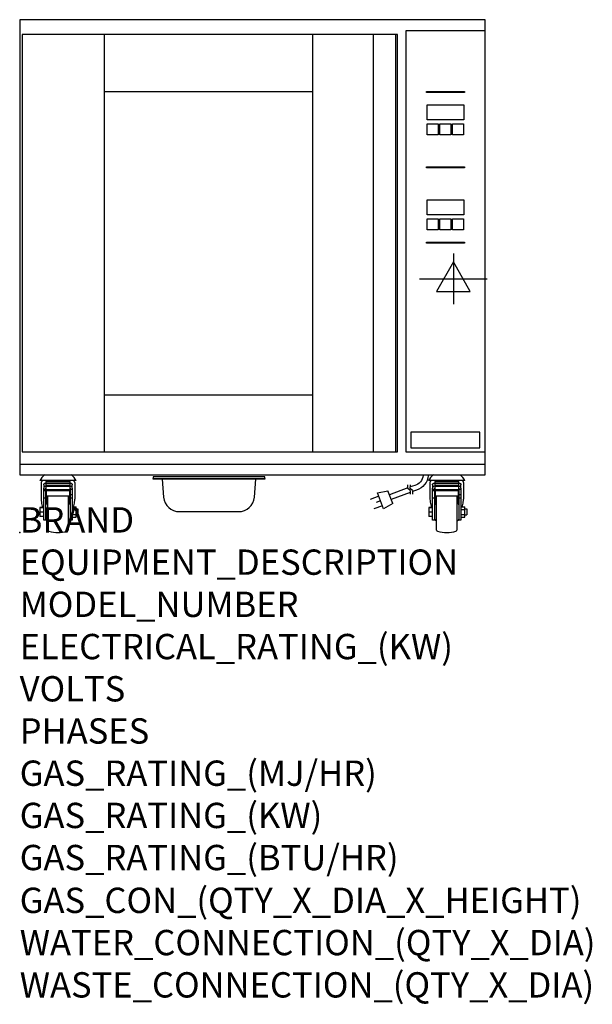
# Model space of a CAD drawing. Extents: x 0 to 904, y -745 to 810.
import ezdxf

# ---------------------------------------------------------------- set-up
doc = ezdxf.new("R2010")
doc.units = 0
doc.header["$LTSCALE"] = 2.5
doc.layers.get('0').update_dxf_attribs({"linetype": 'CONTINUOUS'})
for name, color, linetype in [('Moffat_2D_Electrical', 6, 'CONTINUOUS'), ('Moffat_Detail', 5, 'CONTINUOUS'), ('Moffat_Profile', 1, 'CONTINUOUS')]:
    doc.layers.add(name, color=color, linetype=linetype)
doc.layers.add('Moffat_Notes', color=2, linetype='CONTINUOUS', plot=False)
doc.styles.get("Standard").update_dxf_attribs({"font": 'txt.shx'})

# ---------------------------------------------------------------- blocks, each defined once
blk = doc.blocks.new('ELECTRICAL CONNECTION')
at = {"layer": 'Moffat_2D_Electrical'}
for p, q in [((0, 40), (0, -40)), ((0, 26.7), (-26.7, -20)), ((26.7, -20), (0, 26.7)), ((-53.3, 0), (53.3, 0)), ((-26.7, -20), (26.7, -20))]:
    blk.add_line(p, q, dxfattribs=at)
blk = doc.blocks.new('Cordset')
at = {"layer": 'Moffat_2D_Electrical'}
for p, q in [((-2.675, 1.87), (-3.21, 2.067)), ((-2.598, 2.074), (-2.978, 1.067)), ((-2.034, 1.742), (-2.598, 2.074)), ((-2.901, 1.271), (-3.433, 1.477)), ((-2.788, 1.57), (-3.066, 1.675)), ((-2.034, 1.742), (-2.335, 0.945)), ((-0.947, 1.044), (-2.128, 1.491)), ((-2.978, 1.067), (-2.335, 0.945)), ((-1.096, 0.762), (-2.24, 1.194)), ((-0.951, 0.918), (-1.097, 0.792)), ((-1.097, 0.792), (-1.086, 0.566)), ((-0.951, 0.918), (-0.942, 1.152)), ((-0.803, 0.918), (-0.948, 0.792)), ((-0.948, 0.792), (-0.937, 0.566)), ((-0.667, 0.614), (-0.944, 0.705)), ((-0.803, 0.918), (-0.793, 1.152)), ((-0.546, 0.9), (-0.8, 0.989))]:
    blk.add_line(p, q, dxfattribs=at)
for radius, start, end in [(0.73, 7.16331, 74.82845), (1.04, 5.03138, 72.48507)]:
    blk.add_arc((-0.859, -0.091), radius, start, end, dxfattribs=at)

msp = doc.modelspace()

# ---------------------------------------------------------------- linework, layer by layer
msp.add_point((0, 0))
at = {"layer": 'Moffat_Profile'}
for p, q in [((134, 127.4), (134, 786.6)), ((462.5, 786.6), (462.5, 127.4)), ((558.5, 786.6), (558.5, 127.4)), ((593.5, 786.6), (593.5, 127.4)), ((134, 696.6), (462.5, 696.6)), ((134, 217.4), (462.5, 217.4)), ((0, 108.3), (735, 108.3)), ((89.3, 82), (31.8, 82)), ((34, 79), (34, 52.7)), ((41.5, 80.5), (41.5, 77.8)), ((41.5, 80.5), (79.5, 80.5)), ((41.5, 77.8), (79.5, 77.8)), ((41.5, 77.8), (41.5, 74.1)), ((79.5, 77.8), (79.5, 80.5)), ((79.5, 74.1), (79.5, 77.8)), ((87, 79), (87, 52.7)), ((224.8, 84.6), (227.3, 55.9)), ((370.7, 55.9), (373.2, 84.6)), ((703.3, 82), (645.8, 82)), ((648, 79), (648, 52.7)), ((655.5, 80.5), (655.5, 77.8)), ((655.5, 80.5), (693.5, 80.5)), ((655.5, 77.8), (693.5, 77.8)), ((655.5, 77.8), (655.5, 74.1)), ((693.5, 77.8), (693.5, 80.5)), ((693.5, 74.1), (693.5, 77.8)), ((701, 79), (701, 52.7)), ((38, 75.3), (38, 70.2)), ((38, 68), (38, 70.2)), ((41, 68), (38, 68)), ((38, 66.1), (38, 68)), ((41, 66.1), (38, 66.1)), ((38, 58.1), (38, 66.1)), ((41, 73.2), (41.5, 73.2)), ((41, 70.2), (41, 68)), ((41.5, 70.2), (41, 70.2)), ((41, 68), (41, 66.1)), ((41, 66.1), (41, 58.1)), ((41.5, 74.1), (41.5, 73)), ((79.5, 74.1), (41.5, 74.1)), ((79.5, 73), (41.5, 73)), ((41.5, 73), (41.5, 67.5)), ((79.5, 67.5), (41.5, 67.5)), ((41.5, 67.5), (41.5, 46.8)), ((42.5, 46.8), (42.5, 67.5)), ((78.5, 66.2), (42.5, 66.2)), ((78.5, 67.5), (78.5, 46.8)), ((79.5, 73), (79.5, 74.1)), ((79.5, 73.2), (80, 73.2)), ((79.5, 67.5), (79.5, 73)), ((80, 70.2), (79.5, 70.2)), ((79.5, 46.8), (79.5, 67.5)), ((80, 68), (80, 70.2)), ((80, 60), (80, 68)), ((83, 68), (80, 68)), ((83, 70.2), (83, 75.3)), ((83, 70.2), (83, 68)), ((83, 68), (83, 60)), ((652, 75.3), (652, 70.2)), ((652, 68), (652, 70.2)), ((655, 68), (652, 68)), ((652, 66.1), (652, 68)), ((655, 66.1), (652, 66.1)), ((652, 58.1), (652, 66.1)), ((655, 73.2), (655.5, 73.2)), ((655, 70.2), (655, 68)), ((655.5, 70.2), (655, 70.2)), ((655, 68), (655, 66.1)), ((655, 66.1), (655, 58.1)), ((655.5, 74.1), (655.5, 73)), ((693.5, 74.1), (655.5, 74.1)), ((693.5, 73), (655.5, 73)), ((655.5, 73), (655.5, 67.5)), ((693.5, 67.5), (655.5, 67.5)), ((655.5, 67.5), (655.5, 46.8)), ((656.5, 46.8), (656.5, 67.5)), ((692.5, 66.2), (656.5, 66.2)), ((692.5, 67.5), (692.5, 46.8)), ((693.5, 73), (693.5, 74.1)), ((693.5, 73.2), (694, 73.2)), ((693.5, 67.5), (693.5, 73)), ((694, 70.2), (693.5, 70.2)), ((693.5, 46.8), (693.5, 67.5)), ((694, 68), (694, 70.2)), ((694, 60), (694, 68)), ((697, 68), (694, 68)), ((697, 70.2), (697, 75.3)), ((697, 70.2), (697, 68)), ((697, 68), (697, 60)), ((38, 54.6), (38, 58.1)), ((41, 54.6), (38, 54.6)), ((38, 25.1), (38, 54.6)), ((41, 58.1), (41, 54.6)), ((41, 54.6), (41, 25.1)), ((42.5, 46.8), (41.5, 46.8)), ((78.5, 57.7), (42.5, 57.7)), ((44.5, 4), (44.5, 57.7)), ((76.5, 57.7), (76.5, 4)), ((79.5, 46.8), (78.5, 46.8)), ((80, 58.4), (80, 60)), ((80, 60), (83, 60)), ((80, 54.6), (80, 58.4)), ((83, 54.6), (80, 54.6)), ((80, 25.1), (80, 54.6)), ((83, 60), (83, 58.4)), ((83, 58.4), (83, 54.6)), ((83, 54.6), (83, 25.1)), ((652, 54.6), (652, 58.1)), ((655, 54.6), (652, 54.6)), ((652, 25.1), (652, 54.6)), ((655, 58.1), (655, 54.6)), ((655, 54.6), (655, 25.1)), ((656.5, 46.8), (655.5, 46.8)), ((692.5, 57.7), (656.5, 57.7)), ((658.5, 4), (658.5, 57.7)), ((690.5, 57.7), (690.5, 4)), ((693.5, 46.8), (692.5, 46.8)), ((694, 58.4), (694, 60)), ((694, 60), (697, 60)), ((694, 54.6), (694, 58.4)), ((697, 54.6), (694, 54.6)), ((694, 25.1), (694, 54.6)), ((697, 60), (697, 58.4)), ((697, 58.4), (697, 54.6)), ((697, 54.6), (697, 25.1)), ((38, 39.6), (32, 39.6)), ((32, 39.6), (32, 39.1)), ((32, 39.1), (32, 32)), ((38, 39.1), (32, 39.1)), ((38, 32), (32, 32)), ((32, 32), (32, 25.4)), ((41, 37.3), (41.5, 37.3)), ((41.5, 21.1), (41.5, 43.9)), ((43.1, 45.8), (44.5, 46.2)), ((77.9, 45.8), (76.5, 46.2)), ((79.5, 43.9), (79.5, 21.1)), ((79.5, 37.3), (80, 37.3)), ((83, 40.5), (89, 40.5)), ((83, 36.5), (89, 36.5)), ((89, 36.5), (89, 40.5)), ((89, 37.3), (92, 37.3)), ((89, 28.5), (89, 36.5)), ((92, 37.3), (92, 27.8)), ((252.2, 33.1), (345.8, 33.1)), ((652, 39.6), (646, 39.6)), ((646, 39.6), (646, 39.1)), ((646, 39.1), (646, 32)), ((652, 39.1), (646, 39.1)), ((652, 32), (646, 32)), ((646, 32), (646, 25.4)), ((655, 37.3), (655.5, 37.3)), ((655.5, 21.1), (655.5, 43.9)), ((657.1, 45.8), (658.5, 46.2)), ((691.9, 45.8), (690.5, 46.2)), ((693.5, 43.9), (693.5, 21.1)), ((693.5, 37.3), (694, 37.3)), ((697, 40.5), (703, 40.5)), ((697, 36.5), (703, 36.5)), ((703, 36.5), (703, 40.5)), ((703, 37.3), (706, 37.3)), ((703, 28.5), (703, 36.5)), ((706, 37.3), (706, 27.8)), ((38, 25.4), (32, 25.4)), ((38, 19.6), (38, 25.1)), ((41, 19.6), (38, 19.6)), ((41, 27.8), (41.5, 27.8)), ((41, 25.1), (41, 19.6)), ((43.1, 19.2), (44.5, 18.8)), ((77.9, 19.2), (76.5, 18.8)), ((79.5, 27.8), (80, 27.8)), ((80, 19.6), (80, 25.1)), ((83, 19.6), (80, 19.6)), ((83, 28.5), (89, 28.5)), ((83, 25.1), (83, 19.6)), ((83, 24.5), (89, 24.5)), ((89, 24.5), (89, 28.5)), ((89, 27.8), (92, 27.8)), ((652, 25.4), (646, 25.4)), ((652, 19.6), (652, 25.1)), ((655, 19.6), (652, 19.6)), ((655, 27.8), (655.5, 27.8)), ((655, 25.1), (655, 19.6)), ((657.1, 19.2), (658.5, 18.8)), ((691.9, 19.2), (690.5, 18.8)), ((693.5, 27.8), (694, 27.8)), ((694, 19.6), (694, 25.1)), ((697, 19.6), (694, 19.6)), ((697, 28.5), (703, 28.5)), ((697, 25.1), (697, 19.6)), ((697, 24.5), (703, 24.5)), ((703, 24.5), (703, 28.5)), ((703, 27.8), (706, 27.8))]:
    msp.add_line(p, q, dxfattribs=at)
for points in [[(735, 810), (0, 810), (0, 91), (735, 91)], [(4, 127.4), (596.5, 127.4), (596.5, 786.6), (4, 786.6)], [(610, 127.4), (735, 127.4), (735, 792.6), (610, 792.6)], [(642.5, 696.6), (702.5, 696.6), (702.5, 694.9), (642.5, 694.9)], [(643.5, 675.7), (701.5, 675.7), (701.5, 651.7), (643.5, 651.7)], [(643.8, 645.4), (661.2, 645.4), (661.2, 628), (643.8, 628)], [(663.8, 645.4), (681.2, 645.4), (681.2, 628), (663.8, 628)], [(683.8, 645.4), (701.2, 645.4), (701.2, 628), (683.8, 628)], [(642.5, 577.6), (702.5, 577.6), (702.5, 575.9), (642.5, 575.9)], [(643.5, 525.7), (701.5, 525.7), (701.5, 501.7), (643.5, 501.7)], [(643.8, 495.4), (661.2, 495.4), (661.2, 478), (643.8, 478)], [(663.8, 495.4), (681.2, 495.4), (681.2, 478), (663.8, 478)], [(683.8, 495.4), (701.2, 495.4), (701.2, 478), (683.8, 478)], [(642.5, 458.6), (702.5, 458.6), (702.5, 456.9), (642.5, 456.9)], [(618, 133.8), (727, 133.8), (727, 158.8), (618, 158.8)], [(211, 85.6), (387, 85.6), (387, 88.3), (211, 88.3)], [(211, 85.6), (387, 85.6), (387, 84.6), (211, 84.6)]]:
    msp.add_lwpolyline(points, close=True, dxfattribs=at)
for centre, radius, start, end in [((51, 73.2), 21.2, 122.9776, 155.5582), ((37, 79), 3, 90, 180), ((70, 73.2), 21.2, 24.4418, 57.0224), ((84, 79), 3, 0, 90), ((665, 73.2), 21.2, 122.9776, 155.5582), ((651, 79), 3, 90, 180), ((684, 73.2), 21.2, 24.4418, 57.0224), ((698, 79), 3, 0, 90), ((252.2, 58.1), 25, 185, 270), ((345.8, 58.1), 25, 270, 355), ((43.5, 43.9), 2, 102.3044, 180), ((77.5, 43.9), 2, 0, 77.6956), ((657.5, 43.9), 2, 102.3044, 180), ((691.5, 43.9), 2, 0, 77.6956), ((43.5, 21.1), 2, 180, 257.6956), ((77.5, 21.1), 2, 282.3044, 0), ((657.5, 21.1), 2, 180, 257.6956), ((691.5, 21.1), 2, 282.3044, 0), ((46.5, 4), 2, 180, 253.8888), ((60.5, 52.5), 52.4, 253.8888, 286.1112), ((74.5, 4), 2, 286.1112, 0), ((660.5, 4), 2, 180, 253.8888), ((674.5, 52.5), 52.4, 253.8888, 286.1112), ((688.5, 4), 2, 286.1112, 0)]:
    msp.add_arc(centre, radius, start, end, dxfattribs=at)
for centre, major_axis, ratio, start_param, end_param in [((60.5, 79.5), (-26.5, 0), 0.084746, 0.743877, 0.771334), ((60.5, 79.5), (-26.5, 0), 0.084746, 2.370258, 2.397716), ((674.5, 79.5), (-26.5, 0), 0.084746, 0.743877, 0.771334), ((674.5, 79.5), (-26.5, 0), 0.084746, 2.370258, 2.397716), ((41, 70.2), (0, 3.01), 0.996428, 0, 1.570796), ((80, 70.2), (0, 3.01), 0.996428, 4.712389, 6.283185), ((655, 70.2), (0, 3.01), 0.996428, 0, 1.570796), ((694, 70.2), (0, 3.01), 0.996428, 4.712389, 6.283185)]:
    msp.add_ellipse(centre, major_axis=major_axis, ratio=ratio, start_param=start_param, end_param=end_param, dxfattribs=at)
for points, knots in [([(38, 75.3), (38, 75.5), (38, 75.7), (38.1, 76), (38.1, 76.2), (38.3, 76.7), (38.6, 77.1), (39.2, 77.6), (39.5, 77.8), (40.2, 78), (40.6, 78), (41, 78)], [1.1536304, 1.1536304, 1.1536304, 1.1536304, 1.2058106, 1.2058106, 1.2579907, 1.2579907, 1.4097132, 1.4097132, 1.5746875, 1.5746875, 1.7396618, 1.7396618, 1.7396618, 1.7396618]), ([(80, 78), (80.4, 78), (80.8, 78), (81.5, 77.8), (81.8, 77.6), (82.4, 77.1), (82.7, 76.7), (82.9, 76.2), (82.9, 76), (83, 75.7), (83, 75.5), (83, 75.3)], [0.5508653, 0.5508653, 0.5508653, 0.5508653, 0.7158397, 0.7158397, 0.880814, 0.880814, 1.0325364, 1.0325364, 1.0847166, 1.0847166, 1.1368968, 1.1368968, 1.1368968, 1.1368968]), ([(652, 75.3), (652, 75.5), (652, 75.7), (652.1, 76), (652.1, 76.2), (652.3, 76.7), (652.6, 77.1), (653.2, 77.6), (653.5, 77.8), (654.2, 78), (654.6, 78), (655, 78)], [1.1536304, 1.1536304, 1.1536304, 1.1536304, 1.2058106, 1.2058106, 1.2579907, 1.2579907, 1.4097132, 1.4097132, 1.5746875, 1.5746875, 1.7396618, 1.7396618, 1.7396618, 1.7396618]), ([(694, 78), (694.4, 78), (694.8, 78), (695.5, 77.8), (695.8, 77.6), (696.4, 77.1), (696.7, 76.7), (696.9, 76.2), (696.9, 76), (697, 75.7), (697, 75.5), (697, 75.3)], [0.5508653, 0.5508653, 0.5508653, 0.5508653, 0.7158397, 0.7158397, 0.880814, 0.880814, 1.0325364, 1.0325364, 1.0847166, 1.0847166, 1.1368968, 1.1368968, 1.1368968, 1.1368968]), ([(41, 63.6), (41, 63.6), (41.1, 63.7), (41.2, 63.8), (41.4, 64), (41.5, 64.1)], [6.90861061, 6.90861061, 6.90861061, 6.90861061, 6.93203601, 6.93203601, 7.00466317, 7.00466317, 7.00466317, 7.00466317]), ([(79.5, 64.1), (79.6, 64), (79.8, 63.8), (79.9, 63.7), (80, 63.6), (80, 63.6)], [11.46379786, 11.46379786, 11.46379786, 11.46379786, 11.53642502, 11.53642502, 11.55985042, 11.55985042, 11.55985042, 11.55985042]), ([(655, 63.6), (655, 63.6), (655.1, 63.7), (655.2, 63.8), (655.4, 64), (655.5, 64.1)], [6.90861061, 6.90861061, 6.90861061, 6.90861061, 6.93203601, 6.93203601, 7.00466317, 7.00466317, 7.00466317, 7.00466317]), ([(693.5, 64.1), (693.6, 64), (693.8, 63.8), (693.9, 63.7), (694, 63.6), (694, 63.6)], [11.46379786, 11.46379786, 11.46379786, 11.46379786, 11.53642502, 11.53642502, 11.55985042, 11.55985042, 11.55985042, 11.55985042]), ([(34, 52.7), (34, 51.3), (34.1, 49.8), (34.7, 45.5), (35.4, 42.6), (36.4, 39.6)], [13.901864, 13.901864, 13.901864, 13.901864, 14.513902, 14.513902, 15.597142, 15.597142, 15.597142, 15.597142]), ([(84.9, 40.5), (85.7, 43.2), (86.3, 45.8), (86.9, 49.8), (87, 51.3), (87, 52.7)], [3.286653, 3.286653, 3.286653, 3.286653, 4.269333, 4.269333, 4.881371, 4.881371, 4.881371, 4.881371]), ([(648, 52.7), (648, 51.3), (648.1, 49.8), (648.7, 45.5), (649.4, 42.6), (650.4, 39.6)], [13.901864, 13.901864, 13.901864, 13.901864, 14.513902, 14.513902, 15.597142, 15.597142, 15.597142, 15.597142]), ([(698.9, 40.5), (699.7, 43.2), (700.3, 45.8), (700.9, 49.8), (701, 51.3), (701, 52.7)], [3.286653, 3.286653, 3.286653, 3.286653, 4.269333, 4.269333, 4.881371, 4.881371, 4.881371, 4.881371])]:
    msp.add_open_spline(points, degree=3, knots=knots, dxfattribs=at)

# ---------------------------------------------------------------- block references
msp.add_blockref('ELECTRICAL CONNECTION', (685, 401))
at = {"layer": 'Moffat_Detail', "xscale": -25.39999999999418, "yscale": 25.40000000000146, "zscale": 25.4, "rotation": 180}
msp.add_blockref('Cordset', (640.8, 90), dxfattribs=at)

# ---------------------------------------------------------------- texts
at = {"layer": 'Moffat_Notes', "flags": 3}
for tag, p, s in [('BRAND', (0, 0), 'TURBOFAN'), ('EQUIPMENT_DESCRIPTION', (0, -66.7), 'HOT HOLD 8T DIGITAL FULL SIZE UNDERCOUNTER'), ('MODEL_NUMBER', (0, -133.3), 'H8D-FS-UC'), ('ELECTRICAL_RATING_(KW)', (0, -200), '2.05'), ('VOLTS', (0, -266.7), '220-240'), ('PHASES', (0, -333.3), '1'), ('GAS_RATING_(MJ/HR)', (0, -400), 'N/A'), ('GAS_RATING_(KW)', (0, -466.7), 'N/A'), ('GAS_RATING_(BTU/HR)', (0, -533.2), 'N/A'), ('GAS_CON_(QTY_X_DIA_X_HEIGHT)', (0, -600.8), 'N/A'), ('WATER_CONNECTION_(QTY_X_DIA)', (0, -667.5), 'N/A'), ('WASTE_CONNECTION_(QTY_X_DIA)', (0, -734.3), 'N/A')]:
    msp.add_attdef(tag, p, s, height=40, dxfattribs=at)

doc.saveas('drawing.dxf')
